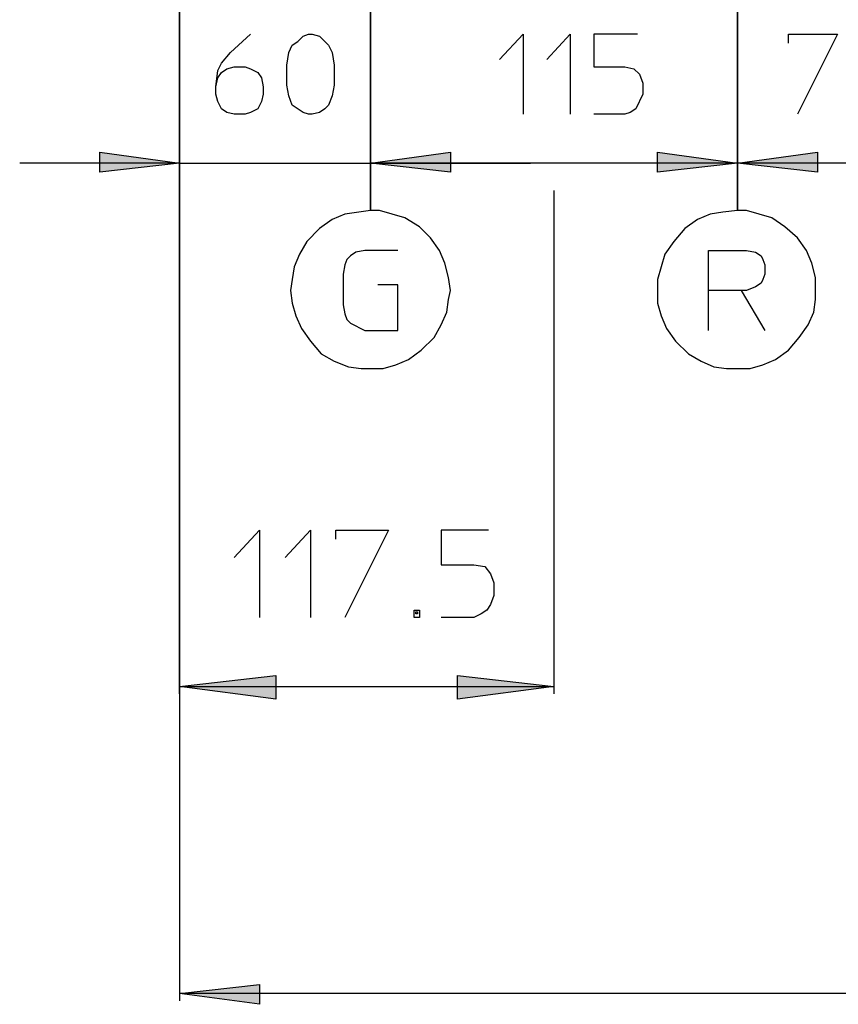
# Model space of a CAD drawing. Extents: x 25 to 208, y 67 to 171.
# Drawn here: x 34 to 49, y 81 to 99 of the extents above; entities that cross this region are included whole.
import ezdxf

# ---------------------------------------------------------------- set-up
doc = ezdxf.new("R2010")
doc.units = 0
doc.header["$MEASUREMENT"] = 0
doc.layers.add('LIVELLO_1', color=160, linetype='CONTINUOUS')

msp = doc.modelspace()

# ---------------------------------------------------------------- hatches: boundary and pattern name
at = {"layer": 'LIVELLO_1'}
h = msp.add_hatch(color=7, dxfattribs=at)
h.dxf.hatch_style = 2
h.paths.add_polyline_path([(36.628, 96.527), (35.115, 96.356), (35.115, 96.734)])
h = msp.add_hatch(color=7, dxfattribs=at)
h.dxf.hatch_style = 2
h.paths.add_polyline_path([(40.239, 96.527), (41.752, 96.734), (41.752, 96.356)])
h = msp.add_hatch(color=7, dxfattribs=at)
h.dxf.hatch_style = 2
h.paths.add_polyline_path([(40.239, 96.527), (41.752, 96.734), (41.752, 96.356)])
h = msp.add_hatch(color=7, dxfattribs=at)
h.dxf.hatch_style = 2
h.paths.add_polyline_path([(47.186, 96.527), (45.673, 96.356), (45.673, 96.734)])
h = msp.add_hatch(color=7, dxfattribs=at)
h.dxf.hatch_style = 2
h.paths.add_polyline_path([(47.186, 96.527), (48.699, 96.734), (48.699, 96.356)])
h = msp.add_hatch(color=7, dxfattribs=at)
h.dxf.hatch_style = 2
h.paths.add_polyline_path([(36.628, 86.623), (38.451, 86.829), (38.451, 86.382)])
h = msp.add_hatch(color=7, dxfattribs=at)
h.dxf.hatch_style = 2
h.paths.add_polyline_path([(43.712, 86.623), (41.89, 86.382), (41.89, 86.829)])
h = msp.add_hatch(color=7, dxfattribs=at)
h.dxf.hatch_style = 2
h.paths.add_polyline_path([(36.628, 80.811), (38.141, 80.982), (38.141, 80.605)])

# ---------------------------------------------------------------- linework, layer by layer
at = {"layer": 'LIVELLO_1', "color": 7}
for p, q in [((36.628, 112.244), (36.628, 80.673)), ((36.628, 86.485), (36.628, 112.244)), ((36.628, 112.244), (36.628, 95.633)), ((40.239, 108.53), (40.239, 95.633)), ((40.239, 95.633), (40.239, 108.53)), ((47.186, 108.117), (47.186, 95.633)), ((47.186, 95.633), (47.186, 108.117)), ((36.628, 96.527), (33.601, 96.527)), ((36.628, 96.527), (40.239, 96.527)), ((47.186, 96.527), (40.239, 96.527)), ((40.239, 96.527), (43.266, 96.527)), ((51.416, 96.527), (47.186, 96.527)), ((43.712, 96.011), (43.712, 86.485)), ((46.636, 93.363), (46.636, 94.12)), ((36.628, 86.623), (43.712, 86.623)), ((71.569, 80.811), (36.628, 80.811))]:
    msp.add_line(p, q, dxfattribs=at)
for points in [[(37.316, 97.972), (37.35, 98.143), (37.419, 98.247), (37.522, 98.316), (37.66, 98.35), (37.866, 98.35), (37.969, 98.316), (38.107, 98.247), (38.176, 98.143), (38.21, 97.972), (38.21, 97.834), (38.176, 97.697), (38.107, 97.559), (37.969, 97.49), (37.866, 97.456), (37.66, 97.456), (37.522, 97.49), (37.419, 97.559), (37.35, 97.697), (37.316, 97.834), (37.316, 97.972), (37.35, 98.281), (37.419, 98.419), (37.591, 98.625), (37.969, 98.969)], [(39.551, 98.006), (39.517, 97.8), (39.448, 97.628), (39.379, 97.559), (39.276, 97.49), (39.139, 97.456), (39.069, 97.456), (38.966, 97.49), (38.76, 97.628), (38.692, 97.8), (38.657, 98.006), (38.657, 98.384), (38.692, 98.625), (38.76, 98.763), (38.863, 98.831), (38.966, 98.935), (39.069, 98.969), (39.139, 98.969), (39.276, 98.935), (39.448, 98.763), (39.517, 98.625), (39.551, 98.384), (39.551, 98.006)], [(42.681, 98.488), (43.128, 98.969), (43.128, 97.456)], [(43.575, 98.488), (44.022, 98.969), (44.022, 97.456)], [(45.294, 98.969), (44.469, 98.969), (44.469, 98.35), (45.054, 98.35), (45.225, 98.315), (45.329, 98.212), (45.397, 98.041), (45.397, 97.834), (45.26, 97.559), (45.157, 97.49), (45.054, 97.456), (44.469, 97.456)], [(48.149, 98.797), (48.149, 98.969), (49.077, 98.969), (48.321, 97.456)], [(40.239, 95.633), (39.757, 95.565), (39.517, 95.461), (39.276, 95.289), (39.035, 95.048), (38.898, 94.808), (38.795, 94.567), (38.76, 94.326), (38.726, 94.12)], [(41.752, 94.12), (41.718, 94.361), (41.649, 94.636), (41.546, 94.877), (41.374, 95.117), (41.168, 95.324), (40.893, 95.495), (40.411, 95.633), (40.239, 95.633)], [(47.186, 95.633), (46.911, 95.599), (46.67, 95.565), (46.429, 95.461), (46.189, 95.289), (45.982, 95.048), (45.81, 94.808), (45.673, 94.326), (45.673, 94.12)], [(48.665, 94.12), (48.665, 94.361), (48.596, 94.636), (48.493, 94.877), (48.321, 95.117), (48.08, 95.324), (47.839, 95.495), (47.358, 95.633), (47.186, 95.633)], [(40.755, 94.877), (40.136, 94.877), (39.964, 94.842), (39.86, 94.774), (39.792, 94.705), (39.757, 94.602), (39.723, 94.429), (39.723, 93.845), (39.757, 93.673), (39.792, 93.57), (39.86, 93.501), (40.136, 93.363), (40.755, 93.363), (40.755, 94.223), (40.377, 94.223)], [(47.255, 94.12), (46.636, 94.12), (46.636, 94.877), (47.358, 94.877), (47.53, 94.842), (47.633, 94.774), (47.667, 94.704), (47.701, 94.601), (47.701, 94.429), (47.667, 94.326), (47.633, 94.257), (47.53, 94.189), (47.358, 94.12), (47.255, 94.12), (47.701, 93.363)], [(38.726, 94.12), (38.76, 93.879), (38.829, 93.638), (38.932, 93.398), (39.104, 93.157), (39.31, 92.916), (39.551, 92.778), (39.826, 92.675), (40.067, 92.641), (40.239, 92.641)], [(40.239, 92.641), (40.48, 92.641), (40.72, 92.71), (40.961, 92.813), (41.202, 92.985), (41.443, 93.226), (41.58, 93.466), (41.683, 93.707), (41.718, 93.948), (41.752, 94.12)], [(45.673, 94.12), (45.673, 93.879), (45.742, 93.638), (45.845, 93.398), (46.016, 93.157), (46.257, 92.916), (46.498, 92.778), (46.739, 92.675), (46.98, 92.641), (47.186, 92.641)], [(47.186, 92.641), (47.427, 92.641), (47.667, 92.71), (47.908, 92.813), (48.149, 92.985), (48.355, 93.226), (48.527, 93.466), (48.63, 93.707), (48.664, 93.948), (48.664, 94.12)], [(37.66, 89.065), (38.141, 89.58), (38.141, 87.929)], [(38.623, 89.065), (39.104, 89.58), (39.104, 87.929)], [(39.586, 89.408), (39.586, 89.58), (40.583, 89.58), (39.758, 87.929)], [(42.475, 89.58), (41.58, 89.58), (41.58, 88.927), (42.199, 88.927), (42.406, 88.893), (42.509, 88.755), (42.578, 88.583), (42.578, 88.342), (42.509, 88.171), (42.44, 88.067), (42.337, 87.998), (42.199, 87.929), (41.58, 87.929)]]:
    msp.add_lwpolyline(points, dxfattribs=at)
for points in [[(36.628, 96.527), (35.115, 96.356), (35.115, 96.734)], [(36.628, 96.527), (35.115, 96.356), (35.115, 96.734)], [(36.628, 96.527), (35.115, 96.356), (35.115, 96.734)], [(40.239, 96.527), (41.752, 96.734), (41.752, 96.356)], [(40.239, 96.527), (41.752, 96.734), (41.752, 96.356)], [(40.239, 96.527), (41.752, 96.734), (41.752, 96.356)], [(40.239, 96.527), (41.752, 96.734), (41.752, 96.356)], [(40.239, 96.527), (41.752, 96.734), (41.752, 96.356)], [(40.239, 96.527), (41.752, 96.734), (41.752, 96.356)], [(47.186, 96.527), (45.673, 96.356), (45.673, 96.734)], [(47.186, 96.527), (45.673, 96.356), (45.673, 96.734)], [(47.186, 96.527), (45.673, 96.356), (45.673, 96.734)], [(47.186, 96.527), (48.699, 96.734), (48.699, 96.356)], [(47.186, 96.527), (48.699, 96.734), (48.699, 96.356)], [(47.186, 96.527), (48.699, 96.734), (48.699, 96.356)], [(41.168, 87.929), (41.065, 87.929), (41.065, 88.067), (41.168, 88.067)], [(41.133, 87.998), (41.099, 87.998), (41.099, 88.033), (41.133, 88.033)], [(36.628, 86.623), (38.451, 86.829), (38.451, 86.382)], [(36.628, 86.623), (38.451, 86.829), (38.451, 86.382)], [(36.628, 86.623), (38.451, 86.829), (38.451, 86.382)], [(43.712, 86.623), (41.89, 86.382), (41.89, 86.829)], [(43.712, 86.623), (41.89, 86.382), (41.89, 86.829)], [(43.712, 86.623), (41.89, 86.382), (41.89, 86.829)], [(36.628, 80.811), (38.141, 80.982), (38.141, 80.605)], [(36.628, 80.811), (38.141, 80.982), (38.141, 80.605)], [(36.628, 80.811), (38.141, 80.982), (38.141, 80.605)]]:
    msp.add_lwpolyline(points, close=True, dxfattribs=at)

doc.saveas('drawing.dxf')
